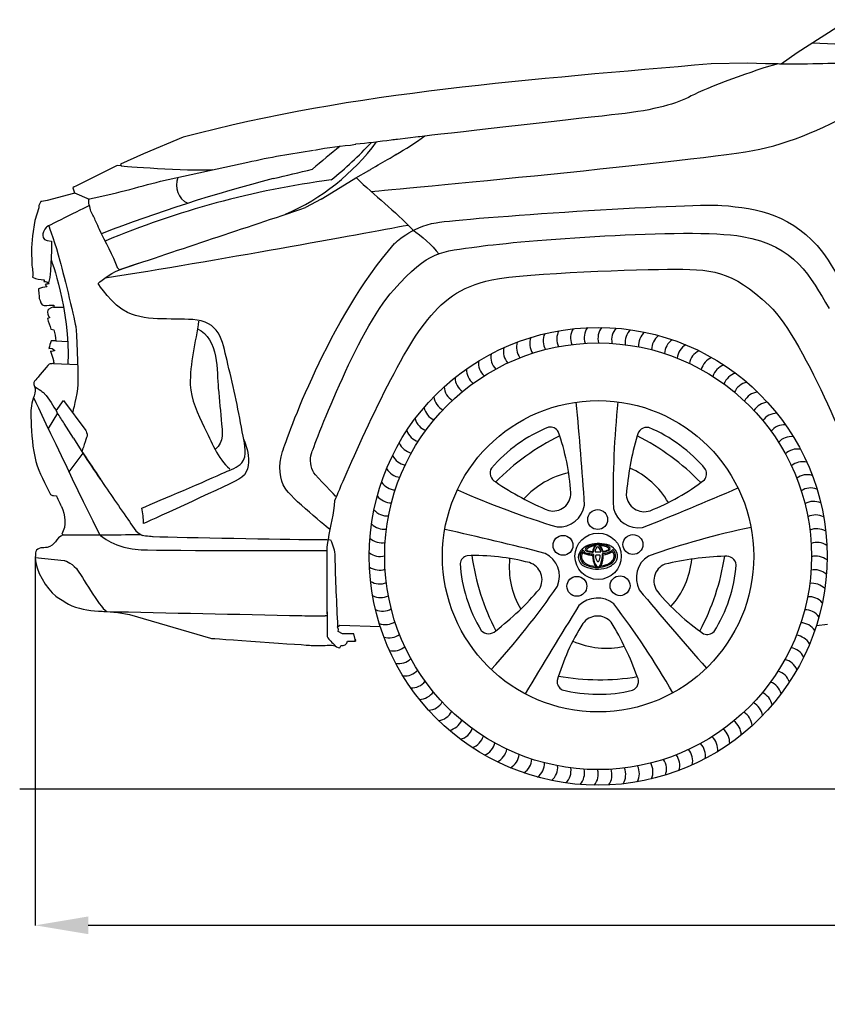
# Model space of a CAD drawing. Units: millimetres. Extents: x 13853 to 22222, y 1281 to 6396.
# Drawn here: x 14029 to 15325, y 4357 to 5937 of the extents above; entities that cross this region are included whole.
import ezdxf

# ---------------------------------------------------------------- set-up
doc = ezdxf.new("R2010")
doc.units = ezdxf.units.MM
doc.header["$MEASUREMENT"] = 0
doc.layers.add('Layer 1', color=7, linetype='Continuous')
doc.styles.get("Standard").update_dxf_attribs({"font": 'malgun.ttf'})
doc.dimstyles.get("Standard").update_dxf_attribs({"dimtxt": 85, "dimasz": 85, "dimexe": 0.18, "dimexo": 0.0625, "dimgap": 30, "dimtad": 0, "dimdec": 4, "dimzin": 0, "dimdsep": 46, "dimtxsty": 'Standard', "dimcen": 0.09, "dimadec": 0, "dimazin": 0, "dimtfac": 1, "dimtdec": 4, "dimtofl": 0, "dimtmove": 0, "dimatfit": 3, "dimfxl": 0, "dimtolj": 1, "dimtzin": 0, "dimarcsym": 0})

# ---------------------------------------------------------------- blocks, each defined once
blk = doc.blocks.new('*D4')
at = {"color": 0, "lineweight": -2, "transparency": 16777216}
for p, q in [((18573.7, 5101.6), (18573.7, 4483.5)), ((14054.3, 5072.9), (14054.3, 4483.5)), ((14139.3, 4483.7), (15855.1, 4483.7)), ((18488.7, 4483.7), (16415.8, 4483.7))]:
    blk.add_line(p, q, dxfattribs=at)
at = {"color": 0, "transparency": 16777216}
for points in [[(14139.3, 4497.9), (14139.3, 4469.5), (14054.3, 4483.7)], [(18488.7, 4497.9), (18488.7, 4469.5), (18573.7, 4483.7)]]:
    blk.add_solid(points, dxfattribs=at)
at = {"layer": 'Defpoints', "color": 0, "transparency": 16777216}
for p in [(18573.7, 5101.6), (14054.3, 5072.9), (18573.7, 4483.7)]:
    blk.add_point(p, dxfattribs=at)
at = {"color": 0, "transparency": 16777216, "insert": (16135.5, 4483.7), "char_height": 85, "attachment_point": 5}
blk.add_mtext('\\A1;4595 mm', dxfattribs=at)

msp = doc.modelspace()

# ---------------------------------------------------------------- linework, layer by layer
for p, q in [((15424.06677, 5893.21251), (15301.50903, 5899.62019)), ((14567.47342, 4940.95962), (14567.45752, 4942.30099))]:
    msp.add_line(p, q)
at = {"color": 5}
msp.add_line((14029.27387, 4702.73549), (22218.38927, 4702.73549), dxfattribs=at)
for centre, radius in [((14957.35964, 5075.93206), 367.33445), ((14957.35964, 5075.93206), 342.40789), ((14957.35964, 5075.93206), 249.77315), ((14956.65619, 5134.90417), 15.94746), ((14901.05645, 5093.48642), 15.94746), ((14957.35964, 5075.93206), 37.22748), ((15013.22807, 5094.82447), 15.94746), ((14923.26581, 5027.80914), 15.94746), ((14992.59168, 5028.6361), 15.94746)]:
    msp.add_circle(centre, radius)
for centre, radius, start, end in [((14308.89931, 5959.38207), 365.50918, 293.72352727, 323.27082708), ((14115.66017, 6188.25781), 655.31983, 309.13477213, 316.81923929), ((15716.54254, 4276.0128), 1871.40543, 128.82043699, 130.59374767), ((8042.19947, 32456.86037), 27527.724, 283.43078857, 283.565115574), ((15064.21749, 3249.04105), 2512.72348, 104.47647836, 111.07750743), ((14713.04143, 4281.33895), 1410.63379, 97.48581206, 112.79710352), ((14312.43183, 5671.25209), 31.77162, 156.81843253, 245.45758699), ((14919.24352, 5424.76186), 28.14971, 152.37632849, 206.01206018), ((14941.22194, 5426.46685), 28.14971, 148.77632849, 202.41206018), ((14963.26405, 5426.78845), 28.14971, 145.17632849, 198.81206018), ((14985.28285, 5425.72537), 28.14971, 141.57632849, 195.21206018), ((15007.19145, 5423.28182), 28.14971, 137.97632849, 191.61206018), ((15028.90339, 5419.46744), 28.14971, 134.37632849, 188.01206018), ((15050.33298, 5414.29728), 28.14971, 130.77632849, 184.41206018), ((14875.82411, 5417.23401), 28.14971, 159.57632849, 213.21206018), ((14897.41553, 5421.68019), 28.14971, 155.97632849, 209.61206018), ((15071.39565, 5407.79175), 28.14971, 127.17632849, 180.81206018), ((15092.00827, 5399.97652), 28.14971, 123.57632849, 177.21206018), ((14833.69057, 5404.32363), 28.14971, 166.77632849, 220.41206018), ((14854.55448, 5411.44087), 28.14971, 163.17632849, 216.81206018), ((15112.08949, 5390.88244), 28.14971, 119.97632849, 173.61206018), ((15131.56006, 5380.54539), 28.14971, 116.37632849, 170.01206018), ((14793.50736, 5386.23432), 28.14971, 173.97632849, 227.61206018), ((14813.31472, 5395.91038), 28.14971, 170.37632849, 224.01206018), ((15150.34315, 5369.00617), 28.14971, 112.77632849, 166.41206018), ((14774.34664, 5375.33364), 28.14971, 177.57632849, 231.21206018), ((15168.36461, 5356.31032), 28.14971, 109.17632849, 162.81206018), ((14755.9082, 5363.25136), 28.14971, 181.17632849, 234.81206018), ((15185.55334, 5342.50794), 28.14971, 105.57632849, 159.21206018), ((14738.26479, 5350.03516), 28.14971, 184.77632849, 238.41206018), ((15201.84149, 5327.65352), 28.14971, 101.97632849, 155.61206018), ((14721.48604, 5335.7372), 28.14971, 188.37632849, 242.01206018), ((15217.16478, 5311.80566), 28.14971, 98.37632849, 152.01206018), ((14705.63819, 5320.41391), 28.14971, 191.97632849, 245.61206018), ((9156.95579, 4777.93656), 5791.1332, 3.763488428, 5.403083854), ((16296.60854, 5181.98938), 1315.06584, 173.81524168, 181.2734876), ((15231.46274, 5295.02692), 28.14971, 94.77632849, 148.41206018), ((14690.78376, 5304.12576), 28.14971, 195.57632849, 249.21206018), ((15244.67894, 5277.38351), 28.14971, 91.17632849, 144.81206018), ((14676.98139, 5286.93703), 28.14971, 199.17632849, 252.81206018), ((14967.57684, 5060.79604), 239.68785, 111.94850827, 139.20669252), ((14880.26302, 5267.81434), 15.46527, 31.87619259, 98.45939667), ((15035.77518, 5266.97915), 15.85573, 78.34366961, 172.24262782), ((14946.12172, 5061.53764), 239.68785, 39.94850827, 67.20669252), ((15256.76122, 5258.94506), 28.14971, 87.57632849, 141.21206018), ((15060.6595, 4930.45445), 376.51616, 115.96255729, 135.30594914), ((14559.26809, 5156.16608), 354.96077, 3.47913881, 19.72737434), ((15465.1515, 5138.35884), 463.89729, 163.62793004, 175.61791679), ((14850.92362, 4932.733), 376.51616, 43.96255729, 63.30594914), ((15267.6619, 5239.78435), 28.14971, 83.97632849, 137.61206018), ((14664.28554, 5268.91557), 28.14971, 202.77632849, 256.41206018), ((15277.33796, 5219.97698), 28.14971, 80.37632849, 134.01206018), ((14652.74632, 5250.13248), 28.14971, 206.37632849, 260.01206018), ((14642.40927, 5230.66191), 28.14971, 209.97632849, 263.61206018), ((14799.8948, 5209.54647), 15.85573, 150.34366961, 244.24262782), ((14955.21754, 5095.81364), 132.68234, 30.02257405, 66.53116729), ((15116.02637, 5208.55019), 15.46527, 319.87619259, 26.45939667), ((15285.75121, 5199.60114), 28.14971, 76.77632849, 130.41206018), ((14937.78919, 5080.03855), 132.68234, 102.02257405, 138.53116729), ((14910.64967, 5479.3333), 354.96077, 291.47913881, 307.72737434), ((15292.86845, 5178.73723), 28.14971, 73.17632849, 126.81206018), ((14633.31518, 5210.58069), 28.14971, 213.57632849, 267.21206018), ((15270.34381, 6382.40697), 1315.06584, 245.81524168, 253.2734876), ((15054.90456, 5578.16176), 463.89729, 235.62793004, 247.61791679), ((12881.52571, 10500.35827), 5791.1332, 291.763488428, 293.403083854), ((15298.66159, 5157.46759), 28.14971, 69.57632849, 123.21206018), ((14625.49995, 5189.96807), 28.14971, 217.17632849, 270.81206018), ((14884.80029, 5177.23752), 28.77819, 256.86626103, 0.93457837), ((15031.28479, 5176.24521), 28.77819, 184.86626103, 288.93457837), ((14055.08222, 5122.76882), 173.08955, 1.87827964, 10.18858229), ((14894.4361, 5164.58121), 41.67839, 266.46046941, 350.99154324), ((15022.22555, 5163.17), 41.67839, 194.46046941, 278.99154324), ((15303.10777, 5135.87617), 28.14971, 65.97632849, 119.61206018), ((14618.99442, 5168.9054), 28.14971, 220.77632849, 274.41206018), ((15306.18944, 5114.04818), 28.14971, 62.37632849, 116.01206018), ((14613.82426, 5147.47581), 28.14971, 224.37632849, 278.01206018), ((15472.07681, 3835.00418), 1315.06584, 101.81524168, 109.2734876), ((15307.89443, 5092.06976), 28.14971, 58.77632849, 112.41206018), ((14610.00988, 5125.76387), 28.14971, 227.97632849, 281.61206018), ((13448.34684, -532.66549), 5791.1332, 75.763488428, 77.403083854), ((14950.67472, 5068.41585), 26.84773, 104.89667128, 134.94242432), ((14941.97665, 5086.11383), 5.29804, 117.06647017, 163.22238176), ((14941.07834, 5086.61902), 2.27162, 115.58078215, 196.14484304), ((14958.72697, 5049.84374), 45.24546, 95.62103413, 115.05519443), ((14959.74135, 5053.99534), 39.85062, 101.85495325, 119.53382533), ((14958.17037, 5042.39176), 53.92697, 71.57365895, 105.48480446), ((14966.11411, 5082.11165), 17.55947, 144.23147763, 173.9352355), ((14967.13198, 5081.41905), 17.73964, 140.97188613, 175.89131897), ((14951.48657, 5092.57304), 0.42839, 332.51979655, 80.85680838), ((14956.31403, 5086.00237), 8.09288, 55.33180543, 123.31302631), ((14962.61547, 5083.5483), 10.11894, 137.17295313, 182.70341196), ((14967.624, 5081.48234), 18.08558, 136.72975312, 142.10926169), ((14956.50208, 5042.38698), 52.53104, 72.31934187, 92.40769971), ((14956.75834, 5088.44066), 2.52832, 38.59268253, 128.21914158), ((14947.80557, 5081.4921), 13.86103, 6.93489046, 37.95789887), ((14943.21065, 5078.83982), 21.52531, 11.93692947, 43.70761107), ((14961.21962, 5092.5605), 0.31765, 92.28981713, 231.79434649), ((14949.38667, 5081.92372), 15.59811, 10.2072544, 41.75330953), ((14962.53297, 5077.22941), 15.70456, 73.59113284, 94.8436411), ((14962.82989, 5074.09356), 18.66557, 52.73945595, 77.18700381), ((14969.48285, 5083.3315), 9.5784, 44.18404753, 71.914348), ((14973.09739, 5087.79388), 1.55013, 299.77805256, 48.19111448), ((14966.44402, 5072.29744), 22.99532, 25.19684286, 67.57564395), ((14973.92827, 5088.47714), 2.86597, 324.77054054, 32.27000487), ((15308.21603, 5070.02766), 28.14971, 55.17632849, 108.81206018), ((14607.56633, 5103.85527), 28.14971, 231.57632849, 285.21206018), ((14751.04459, 5061.90371), 15.46527, 103.87619259, 170.45939667), ((14758.0355, 4722.11817), 354.96077, 75.47913881, 91.72737434), ((15127.63849, 5129.22101), 376.51616, 187.96255729, 207.30594914), ((14947.40654, 5058.58843), 132.68234, 174.02257405, 210.53116729), ((14853.60485, 5043.48231), 41.67839, 338.46046941, 62.99154324), ((14945.32638, 5073.07684), 19.7767, 133.51358439, 176.86846306), ((14942.77363, 5075.2352), 17.22818, 183.58739722, 246.32775174), ((14941.78103, 5075.71791), 13.30435, 129.13682798, 181.93134988), ((14942.91963, 5075.33008), 14.43552, 180.24037633, 241.7378475), ((14942.76853, 5075.59971), 12.0865, 152.02973398, 198.71069307), ((14933.21174, 5080.24285), 1.51707, 63.18666747, 137.46589309), ((14941.02338, 5089.05435), 8.21388, 201.54985008, 257.88361264), ((14943.74766, 5094.56207), 16.28348, 232.7707775, 257.72902376), ((14940.45865, 5086.9655), 3.61854, 169.20646661, 201.20131803), ((14941.49235, 5089.53727), 5.87213, 221.36209469, 258.63608725), ((14941.68177, 5087.74838), 3.29546, 212.30177377, 256.7376781), ((14949.02799, 5120.99187), 41.13542, 256.31971484, 269.64071374), ((14951.00406, 5140.42356), 62.69574, 260.15751764, 266.96493031), ((14949.97887, 5125.75338), 43.0667, 257.06053317, 269.28031048), ((14957.4022, 5170.05228), 87.08435, 259.09384544, 263.85547592), ((14947.91873, 5195.1625), 117.34698, 269.88563493, 270.23088873), ((14948.10203, 5084.02141), 0.55359, 267.82072496, 354.34340964), ((14940.52693, 5077.58549), 7.86807, 359.35991025, 1.68232487), ((14989.87512, 5078.28019), 41.488, 181.08084359, 205.87582491), ((14948.64846, 5078.79826), 1.06596, 355.79986232, 83.45081158), ((14999.9623, 5078.66815), 50.25077, 179.94066704, 193.55601661), ((14956.02142, 5180.23365), 97.22613, 267.92894995, 273.26873752), ((14967.20965, 5076.34905), 13.9389, 177.89264792, 215.88410397), ((14954.15801, 5076.7931), 0.88051, 113.86818819, 175.53734632), ((14957.19777, 5047.7239), 30.06682, 84.19389375, 96.48538949), ((14941.52138, 5077.34078), 19.31472, 331.58067731, 357.59172429), ((14959.57742, 5076.58458), 1.24285, 357.44486131, 57.81687322), ((14927.13997, 5076.79929), 38.51633, 335.26953826, 2.37470738), ((14916.11572, 5079.60176), 48.18298, 344.03412376, 0.01773434), ((14965.61234, 5100.88103), 17.64013, 265.63741068, 307.16650186), ((14964.99211, 5079.66191), 0.69489, 90.98020355, 183.7323781), ((14965.44488, 5084.79418), 0.71492, 188.5528015, 266.19045369), ((14962.29881, 5112.89123), 32.64484, 274.71151976, 303.26077036), ((14964.7051, 5102.89135), 18.82324, 272.10770862, 299.12699107), ((14964.02785, 5105.81724), 27.4684, 273.3296375, 304.88795315), ((14969.29054, 5077.40133), 14.04152, 299.87181382, 340.45238803), ((14980.40691, 5082.30807), 1.18395, 44.84143555, 124.33973377), ((14978.17712, 5087.43281), 2.73575, 317.77204178, 350.20970606), ((14972.27456, 5077.4779), 12.8058, 25.06566277, 47.82080738), ((14968.84911, 5076.32935), 14.14631, 345.14739768, 28.7932834), ((14971.57164, 5076.87214), 13.70146, 338.94418329, 26.11499595), ((14972.74233, 5075.7834), 15.81928, 325.21983731, 23.48377895), ((15060.37252, 5041.19892), 41.67839, 122.46046941, 206.99154324), ((15173.64735, 4612.28424), 463.89729, 91.62793004, 103.61791679), ((14788.27871, 5132.90779), 376.51616, 331.96255729, 351.30594914), ((15163.28795, 5060.39125), 15.85573, 6.34366961, 100.24262782), ((15307.15295, 5048.00885), 28.14971, 51.57632849, 105.21206018), ((14606.50326, 5081.83647), 28.14971, 235.17632849, 288.81206018), ((14974.91214, 5080.97191), 239.68785, 183.94850827, 211.20669252), ((14838.59035, 5038.22913), 28.77819, 328.86626103, 72.93457837), ((14944.55097, 5076.87368), 14.19761, 201.27356195, 236.57150892), ((14956.29093, 5108.08563), 52.74795, 247.20726611, 286.29432283), ((14956.06005, 5103.31438), 45.33691, 243.85742401, 273.05839856), ((14952.15989, 5087.12563), 26.9545, 235.07816165, 270.82209431), ((14967.03126, 5071.63847), 16.61302, 196.6098896, 227.98258386), ((14956.83779, 5069.73316), 10.47824, 245.82462206, 300.29659083), ((14957.22479, 5069.22633), 1.67616, 218.6794678, 319.98126568), ((14956.57815, 5097.18425), 39.18834, 272.78016684, 307.21877468), ((14948.35095, 5068.67596), 14.28009, 320.32159099, 350.6189724), ((14959.69114, 5092.63031), 32.03682, 274.35487863, 301.19373953), ((14956.13929, 5097.17079), 42.4355, 290.62977756, 314.22186485), ((14970.15043, 5077.27041), 15.1715, 311.89574728, 339.46883662), ((15075.60724, 5036.62354), 28.77819, 112.86626103, 216.93457837), ((14975.6062, 5084.11307), 132.68234, 318.02257405, 354.53116729), ((14940.19702, 5082.17184), 239.68785, 327.94850827, 355.20669252), ((15304.7094, 5026.10025), 28.14971, 47.97632849, 101.61206018), ((14606.82485, 5059.79436), 28.14971, 238.77632849, 292.41206018), ((13811.5456, 5777.32065), 1315.06584, 317.81524168, 325.2734876), ((15300.89502, 5004.38831), 28.14971, 44.37632849, 98.01206018), ((14608.52985, 5037.81594), 28.14971, 242.37632849, 296.01206018), ((14509.85386, 5323.9003), 463.89729, 307.62793004, 319.61791679), ((14956.15919, 4967.22786), 41.67839, 50.46046941, 134.99154324), ((19474.82757, 8726.40733), 5791.1332, 219.763488428, 221.403083854), ((15326.58284, 5245.01372), 354.96077, 219.47913881, 235.72737434), ((15295.72486, 4982.95872), 28.14971, 40.77632849, 94.41206018), ((19825.14229, 1907.62364), 5791.1332, 147.763488428, 149.403083854), ((13936.22345, 4202.93914), 1315.06584, 29.81524168, 37.2734876), ((14611.61151, 5015.98795), 28.14971, 245.97632849, 299.61206018), ((14956.51554, 4951.32491), 28.77819, 40.86626103, 144.93457837), ((15289.21933, 4961.89605), 28.14971, 37.17632849, 90.81206018), ((14616.05769, 4994.39653), 28.14971, 249.57632849, 303.21206018), ((15232.2621, 4777.02904), 354.96077, 147.47913881, 163.72737434), ((14583.24094, 4726.95517), 463.89729, 19.62793004, 31.61791679), ((15281.4041, 4941.28344), 28.14971, 33.57632849, 87.21206018), ((14621.85083, 4973.1269), 28.14971, 253.17632849, 306.81206018), ((14781.62548, 4967.46322), 15.85573, 222.34366961, 316.24262782), ((15132.51769, 4966.01229), 15.46527, 247.87619259, 314.45939667), ((15272.31002, 4921.20221), 28.14971, 29.97632849, 83.61206018), ((14628.96807, 4952.26299), 28.14971, 256.77632849, 310.41206018), ((14970.77873, 5061.10663), 132.68234, 246.02257405, 282.53116729), ((15261.97297, 4901.73164), 28.14971, 26.37632849, 80.01206018), ((14637.38132, 4931.88714), 28.14971, 260.37632849, 314.01206018), ((15250.43375, 4882.94856), 28.14971, 22.77632849, 76.41206018), ((14647.05738, 4912.07978), 28.14971, 263.97632849, 317.61206018), ((14959.2979, 5254.34406), 376.51616, 259.96255729, 279.30594914), ((15006.2148, 4875.28023), 15.85573, 294.34366961, 28.24262782), ((15237.7379, 4864.92709), 28.14971, 19.17632849, 72.81206018), ((14657.95806, 4892.91906), 28.14971, 267.57632849, 321.21206018), ((14906.94654, 4875.37979), 15.46527, 175.87619259, 242.45939667), ((15223.93552, 4847.73836), 28.14971, 15.57632849, 69.21206018), ((14670.04034, 4874.48062), 28.14971, 271.17632849, 324.81206018), ((14957.99048, 5094.18288), 239.68785, 255.94850827, 283.20669252), ((15209.0811, 4831.45021), 28.14971, 11.97632849, 65.61206018), ((14683.25654, 4856.83721), 28.14971, 274.77632849, 328.41206018), ((15193.23324, 4816.12692), 28.14971, 8.37632849, 62.01206018), ((14697.5545, 4840.05846), 28.14971, 278.37632849, 332.01206018), ((15176.4545, 4801.82896), 28.14971, 4.77632849, 58.41206018), ((14712.87779, 4824.21061), 28.14971, 281.97632849, 335.61206018), ((15158.81109, 4788.61276), 28.14971, 1.17632849, 54.81206018), ((14729.16594, 4809.35618), 28.14971, 285.57632849, 339.21206018), ((15140.37264, 4776.53048), 28.14971, 357.57632849, 51.21206018), ((14746.35467, 4795.55381), 28.14971, 289.17632849, 342.81206018), ((14764.37614, 4782.85796), 28.14971, 292.77632849, 346.41206018), ((15101.40456, 4755.95374), 28.14971, 350.37632849, 44.01206018), ((15121.21192, 4765.6298), 28.14971, 353.97632849, 47.61206018), ((14783.15922, 4771.31874), 28.14971, 296.37632849, 350.01206018), ((14802.62979, 4760.98169), 28.14971, 299.97632849, 353.61206018), ((15060.1648, 4740.42325), 28.14971, 343.17632849, 36.81206018), ((15081.02871, 4747.54049), 28.14971, 346.77632849, 40.41206018), ((14822.71102, 4751.8876), 28.14971, 303.57632849, 357.21206018), ((14843.32363, 4744.07237), 28.14971, 307.17632849, 0.81206018), ((15017.30375, 4730.18393), 28.14971, 335.97632849, 29.61206018), ((15038.89517, 4734.63011), 28.14971, 339.57632849, 33.21206018), ((14864.3863, 4737.56684), 28.14971, 310.77632849, 4.41206018), ((14885.81589, 4732.39668), 28.14971, 314.37632849, 8.01206018), ((14907.52783, 4728.5823), 28.14971, 317.97632849, 11.61206018), ((14929.43643, 4726.13875), 28.14971, 321.57632849, 15.21206018), ((14951.45524, 4725.07568), 28.14971, 325.17632849, 18.81206018), ((14973.49734, 4725.39727), 28.14971, 328.77632849, 22.41206018), ((14995.47576, 4727.10227), 28.14971, 332.37632849, 26.01206018)]:
    msp.add_arc(centre, radius, start, end)
at = {"layer": 'Layer 1'}
for p, q in [((14255.43963, 5677.67421), (14395.4475, 5708.3338)), ((14513.2417, 5649.08256), (14557.46379, 5676.36369)), ((14557.46379, 5676.36369), (14568.79961, 5683.02617)), ((14117.43658, 5659.02908), (14140.77119, 5649.03438)), ((14513.2417, 5649.08256), (14487.9018, 5635.40972)), ((14084.10685, 5475.71548), (14099.68632, 5475.72815)), ((14086.99743, 5421.75145), (14106.36797, 5420.41174)), ((14083.6975, 5385.26388), (14122.31081, 5383.58077)), ((14089.84812, 5305.71793), (14074.93249, 5281.19538)), ((14115.43152, 5265.65518), (14130.76155, 5241.65712)), ((14130.76155, 5241.65712), (14108.21934, 5211.52166)), ((14499.44287, 5102.97543), (14522.11426, 5102.97543))]:
    msp.add_line(p, q, dxfattribs=at)
for points in [[(15359.50959, 5937.03904), (15359.50959, 5937.03904), (15276.84353, 5883.70734), (15276.84353, 5883.70734)], [(15276.84353, 5883.70734), (15276.84353, 5883.70734), (15250.84066, 5865.7088), (15250.84066, 5865.7088)], [(15138.84072, 5866.37177), (14855.09889, 5840.62184), (14567.91524, 5822.54428), (14291.436, 5748.3569)], [(15196.83009, 5867.03474), (15196.83009, 5867.03474), (15138.84072, 5866.37177), (15138.84072, 5866.37177)], [(15226.16421, 5866.37177), (15226.16421, 5866.37177), (15196.83009, 5867.03474), (15196.83009, 5867.03474)], [(15246.16757, 5866.37177), (15246.16757, 5866.37177), (15226.16421, 5866.37177), (15226.16421, 5866.37177)], [(15250.84066, 5865.7088), (15250.84066, 5865.7088), (15246.16757, 5866.37177), (15246.16757, 5866.37177)], [(15248.50444, 5866.04024), (15299.91001, 5865.70976), (15339.08007, 5867.93573), (15378.17111, 5867.71409)], [(15205.71878, 5727.09071), (15323.51298, 5747.07817), (15470.18334, 5850.97886), (15470.18334, 5850.97886)], [(14990.14965, 5785.42746), (14938.08078, 5779.5696), (14728.79518, 5755.84039), (14679.31557, 5750.21958)], [(14291.436, 5748.3569), (14291.436, 5748.3569), (14228.09443, 5721.69057), (14228.09443, 5721.69057)], [(14502.12704, 5727.69105), (14523.53536, 5732.77416), (14546.33323, 5733.91123), (14568.12074, 5737.02084)], [(14625.47845, 5743.68333), (14606.35921, 5741.28391), (14587.28743, 5739.02614), (14568.1364, 5737.02084)], [(14568.1364, 5737.02084), (14568.1364, 5737.02084), (14568.79961, 5737.02084), (14568.79961, 5737.02084)], [(14568.79961, 5737.02084), (14568.79961, 5737.02084), (14568.1364, 5737.02084), (14568.1364, 5737.02084)], [(14635.47218, 5745.00927), (14632.14094, 5744.56697), (14628.80969, 5744.12563), (14625.47845, 5743.68333)], [(14632.12528, 5720.36462), (14649.55528, 5730.16948), (14663.05395, 5738.74187), (14679.29967, 5750.42483)], [(14668.80076, 5749.00349), (14668.80076, 5749.00349), (14635.47218, 5745.00927), (14635.47218, 5745.00927)], [(14679.33147, 5750.20416), (14672.58996, 5749.44579), (14668.80076, 5749.00349), (14668.80076, 5749.00349)], [(14228.09443, 5721.69057), (14228.09443, 5721.69057), (14190.77164, 5705.01893), (14190.77164, 5705.01893)], [(14395.4475, 5708.35018), (14430.13358, 5716.52748), (14465.56189, 5722.40076), (14500.80061, 5727.69008)], [(14593.3034, 5661.28634), (14593.3034, 5661.28634), (15087.94024, 5707.08687), (15205.71878, 5727.09071)], [(14623.45773, 5715.02905), (14623.45773, 5715.02905), (14633.45146, 5721.0276), (14633.45146, 5721.0276)], [(14633.45146, 5721.0276), (14633.45146, 5721.0276), (14632.12528, 5720.36462), (14632.12528, 5720.36462)], [(14190.77164, 5705.01893), (14190.77164, 5705.01893), (14192.09782, 5702.35066), (14192.09782, 5702.35066)], [(14592.78153, 5697.0305), (14602.91739, 5703.18805), (14613.11638, 5709.18756), (14623.45749, 5715.02905)], [(14185.43534, 5703.01363), (14185.43534, 5703.01363), (14119.42574, 5669.68482), (14119.42574, 5669.68482)], [(14192.09782, 5702.35066), (14192.09782, 5702.35066), (14185.43534, 5703.01363), (14185.43534, 5703.01363)], [(14192.09807, 5702.35066), (14192.09807, 5702.35066), (14297.87758, 5693.74551), (14339.00523, 5696.5246)], [(14568.78371, 5683.02617), (14568.78371, 5683.02617), (14589.45028, 5695.0252), (14589.45028, 5695.0252)], [(14589.45028, 5695.0252), (14589.45028, 5695.0252), (14590.11326, 5695.0252), (14590.11326, 5695.0252)], [(14590.11326, 5695.68817), (14591.15517, 5695.86259), (14592.0711, 5696.30393), (14592.78153, 5697.0305)], [(14590.11326, 5695.0252), (14590.11326, 5695.0252), (14590.11326, 5695.68817), (14590.11326, 5695.68817)], [(14141.4344, 5649.68194), (14180.39896, 5656.75493), (14218.29029, 5668.59592), (14255.43939, 5677.67421)], [(14568.79961, 5683.02617), (14568.79961, 5683.02617), (14569.46258, 5683.02617), (14569.46258, 5683.02617)], [(14569.46258, 5683.02617), (14598.92294, 5655.09653), (14631.35149, 5629.63088), (14659.47, 5600.34349)], [(14115.43128, 5658.34876), (14115.43128, 5658.34876), (14073.4195, 5647.01367), (14073.4195, 5647.01367)], [(14116.75747, 5669.02184), (14116.75747, 5669.02184), (14114.75241, 5667.01655), (14114.75241, 5667.01655)], [(14114.75241, 5667.01655), (14114.75241, 5667.01655), (14117.43634, 5659.0127), (14117.43634, 5659.0127)], [(14116.0945, 5658.34876), (14116.0945, 5658.34876), (14115.43128, 5658.34876), (14115.43128, 5658.34876)], [(14117.43634, 5659.0127), (14117.43634, 5659.0127), (14116.0945, 5658.34876), (14116.0945, 5658.34876)], [(14119.42574, 5669.68482), (14119.42574, 5669.68482), (14116.75747, 5669.02184), (14116.75747, 5669.02184)], [(14063.42577, 5645.02379), (14063.42577, 5645.02379), (14060.09453, 5639.00885), (14060.09453, 5639.00885)], [(14064.76762, 5645.02379), (14064.76762, 5645.02379), (14063.42577, 5645.02379), (14063.42577, 5645.02379)], [(14073.4195, 5647.01367), (14073.4195, 5647.01367), (14064.76762, 5645.02379), (14064.76762, 5645.02379)], [(14143.4238, 5629.67906), (14142.98174, 5635.23627), (14137.51896, 5645.24542), (14141.4344, 5649.68194)], [(14697.77183, 5611.28543), (14745.15147, 5619.17943), (15098.40784, 5642.86142), (15155.65521, 5638.91442)], [(14060.09453, 5635.01464), (14060.09453, 5635.01464), (14053.41614, 5615.01079), (14053.41614, 5615.01079)], [(14060.09453, 5639.00885), (14060.09453, 5639.00885), (14060.09453, 5635.01464), (14060.09453, 5635.01464)], [(14141.14896, 5638.75302), (14141.14896, 5638.75302), (14075.09331, 5606.51742), (14071.74617, 5603.73834)], [(14151.42813, 5613.02284), (14149.39151, 5618.87974), (14146.40766, 5624.3271), (14143.4238, 5629.67906)], [(14189.44545, 5535.6767), (14288.83085, 5569.21077), (14388.40583, 5602.23894), (14487.91746, 5635.40972)], [(15155.65521, 5638.91442), (15212.88669, 5634.96742), (15272.09167, 5623.12642), (15317.48215, 5563.92145)], [(14053.41614, 5615.01079), (14053.41614, 5615.01079), (14050.0849, 5590.35073), (14050.0849, 5590.35073)], [(14157.42764, 5600.34446), (14155.45415, 5604.57572), (14153.5281, 5608.82337), (14151.42813, 5613.02284)], [(14630.67286, 5577.73594), (14630.67286, 5577.73594), (14656.70705, 5604.43311), (14697.77183, 5611.28543)], [(14071.74617, 5603.73834), (14068.41493, 5600.97563), (14066.20462, 5592.07079), (14066.20462, 5592.07079)], [(14075.84466, 5606.11295), (14075.84466, 5606.11295), (14086.96563, 5575.76341), (14093.86517, 5550.10792)], [(14186.77742, 5537.682), (14179.29393, 5558.99637), (14166.82152, 5579.66222), (14157.42764, 5600.34446)], [(14166.46854, 5522.71175), (14343.44175, 5550.4076), (14573.8832, 5592.83013), (14652.51081, 5607.43377)], [(14659.47, 5600.34349), (14674.24739, 5590.20811), (14691.06165, 5575.2257), (14702.14499, 5561.01612)], [(14766.24421, 5573.17319), (14829.58554, 5582.06164), (15100.69692, 5604.0226), (15188.50969, 5589.29267)], [(14050.0849, 5590.35073), (14050.0849, 5590.35073), (14048.0955, 5571.00986), (14048.0955, 5571.00986)], [(14066.20462, 5592.07079), (14066.20462, 5592.07079), (14066.18872, 5583.71907), (14073.13547, 5582.6138)], [(14073.13547, 5582.6138), (14073.13547, 5582.6138), (14080.09789, 5581.52491), (14080.09789, 5581.52491)], [(14080.09789, 5581.52491), (14080.09789, 5581.52491), (14081.20316, 5535.96097), (14075.65481, 5514.51452)], [(15188.50969, 5589.29267), (15274.61756, 5574.84604), (15297.38387, 5524.29343), (15327.94926, 5473.72444)], [(14048.0955, 5571.00986), (14048.0955, 5571.00986), (14048.75871, 5546.08094), (14048.75871, 5545.68585)], [(14629.56734, 5503.73743), (14687.13055, 5567.69403), (14702.91854, 5564.28473), (14766.24421, 5573.17319)], [(15317.48215, 5563.92145), (15362.87263, 5504.70105), (15456.24495, 5277.53816), (15456.24495, 5277.53816)], [(14079.7937, 5551.35441), (14079.7937, 5551.35441), (14109.65316, 5474.45101), (14106.76544, 5384.25838)], [(14093.86517, 5550.10792), (14100.78012, 5524.45243), (14118.54161, 5451.43295), (14119.52066, 5442.54353)], [(14048.75871, 5545.68585), (14048.96396, 5538.13972), (14051.20583, 5531.33462), (14050.0849, 5523.61407)], [(14155.0911, 5513.74754), (14155.0911, 5513.74754), (14172.52087, 5529.2821), (14189.42979, 5535.69212)], [(14187.44064, 5537.682), (14187.44064, 5537.682), (14186.77742, 5537.682), (14186.77742, 5537.682)], [(14189.43004, 5535.67767), (14188.76682, 5536.34064), (14188.10361, 5537.00361), (14187.44064, 5537.682)], [(14219.44279, 5545.68681), (14219.44279, 5545.68681), (14189.44545, 5535.6767), (14189.44545, 5535.6767)], [(14777.35887, 5517.64732), (14820.14444, 5529.29848), (14997.93307, 5535.97735), (15068.48952, 5536.52951)], [(15068.48952, 5536.52951), (15139.04597, 5537.08263), (15171.26927, 5535.97735), (15231.83199, 5478.19276)], [(14050.0849, 5523.61407), (14055.91072, 5521.10384), (14062.25738, 5519.77789), (14068.60428, 5519.76247)], [(14068.60428, 5519.76247), (14068.44624, 5518.81523), (14068.28845, 5517.85161), (14068.14632, 5516.88895)], [(14068.14632, 5516.88895), (14071.41444, 5517.53651), (14074.9984, 5515.95713), (14076.76664, 5513.1154)], [(14673.45819, 5442.0704), (14701.79761, 5480.41872), (14728.02139, 5504.17973), (14777.35887, 5517.64732)], [(14059.41565, 5505.04796), (14058.72088, 5504.74827), (14060.58381, 5491.69118), (14060.7575, 5489.67047)], [(14072.75653, 5508.3156), (14068.20943, 5507.74803), (14063.7098, 5506.65817), (14059.41565, 5505.04796)], [(14076.76664, 5513.1154), (14074.57199, 5512.87835), (14072.39324, 5512.61047), (14070.21449, 5512.34162)], [(14070.21449, 5512.34162), (14071.0514, 5511.00025), (14071.90396, 5509.64251), (14072.75653, 5508.3156)], [(14202.18647, 5467.07737), (14178.07832, 5478.34983), (14155.0911, 5513.74754), (14155.0911, 5513.74754)], [(14497.32723, 5240.93054), (14500.67414, 5250.37116), (14569.57316, 5437.06438), (14629.56734, 5503.73743)], [(14060.7575, 5489.67047), (14062.41517, 5485.80248), (14063.47299, 5478.23997), (14068.73051, 5478.41343)], [(14068.73051, 5478.41343), (14073.84566, 5478.60326), (14078.97695, 5478.76033), (14084.0921, 5478.93475)], [(14074.46142, 5470.70926), (14072.50382, 5466.66686), (14074.71413, 5461.97788), (14077.80856, 5458.9945)], [(14084.108, 5475.08218), (14084.0921, 5477.68685), (14075.14029, 5472.11422), (14074.46142, 5470.70926)], [(14084.0921, 5478.93475), (14084.0921, 5477.65602), (14084.108, 5476.36091), (14084.108, 5475.08218)], [(15231.83199, 5478.19276), (15292.39496, 5420.40912), (15372.67677, 5209.14931), (15376.43442, 5196.64534)], [(14077.80856, 5458.9945), (14076.41926, 5458.45776), (14075.02996, 5457.92103), (14073.64065, 5457.36791)], [(14073.64065, 5457.36791), (14075.58235, 5451.69988), (14077.54019, 5446.04823), (14079.49779, 5440.39562)], [(14313.87082, 5454.92127), (14278.7899, 5459.73649), (14236.13056, 5451.19494), (14202.18647, 5467.07737)], [(14316.3654, 5453.32744), (14311.5815, 5420.31469), (14302.2982, 5384.58645), (14303.02453, 5351.21041)], [(14363.31864, 5384.12776), (14355.62989, 5416.17689), (14352.39357, 5449.66374), (14313.87082, 5454.92127)], [(14079.49779, 5440.39562), (14081.02923, 5440.09593), (14082.54501, 5439.81166), (14084.06055, 5439.5274)], [(14084.06055, 5439.5274), (14085.90781, 5433.78035), (14086.90251, 5427.73362), (14086.99719, 5421.70327)], [(14119.52066, 5442.54353), (14120.51511, 5433.67146), (14123.46765, 5369.52406), (14122.48861, 5351.76257)], [(14314.41959, 5441.01217), (14349.12544, 5425.2706), (14345.39935, 5371.62283), (14347.94139, 5345.68404)], [(14536.78156, 5169.26978), (14552.56955, 5208.99223), (14627.84655, 5380.35518), (14673.45819, 5442.0704)], [(14079.54525, 5421.51343), (14078.42432, 5417.53464), (14077.30338, 5413.54042), (14076.16655, 5409.5462)], [(14086.99719, 5421.70327), (14084.51851, 5421.63967), (14082.03983, 5421.57703), (14079.54525, 5421.51343)], [(14076.16655, 5409.5462), (14079.60837, 5410.17738), (14083.35011, 5408.89865), (14085.68666, 5406.3094)], [(14085.68666, 5406.3094), (14083.66594, 5404.98345), (14081.13981, 5404.49393), (14078.7717, 5404.92081)], [(14078.7717, 5404.92081), (14080.24002, 5400.70497), (14081.7081, 5396.4737), (14083.17642, 5392.25881)], [(14083.17642, 5392.25881), (14083.58693, 5392.5267), (14082.63968, 5392.32145), (14082.76592, 5391.83193)], [(14082.76592, 5391.83193), (14083.44479, 5389.43251), (14084.25014, 5387.53803), (14083.6975, 5385.26388)], [(14078.10849, 5384.99599), (14075.74039, 5385.56453), (14060.83652, 5365.51347), (14058.83146, 5363.27208)], [(14083.6975, 5385.26388), (14082.03983, 5384.98057), (14079.78206, 5384.58549), (14078.10849, 5384.99599)], [(14387.74286, 5268.55953), (14381.00135, 5307.31933), (14372.4916, 5345.87291), (14363.31864, 5384.12776)], [(14058.83146, 5363.27208), (14056.87362, 5361.04515), (14052.68981, 5357.84014), (14052.07405, 5354.93578)], [(14054.36338, 5341.67344), (14054.12657, 5336.11623), (14051.31641, 5330.52722), (14049.69005, 5325.28607)], [(14052.07405, 5354.93578), (14051.22149, 5350.84616), (14054.55273, 5346.17356), (14054.36338, 5341.67344)], [(14053.0227, 5348.29079), (14065.60452, 5340.25306), (14067.15162, 5338.92712), (14068.76207, 5337.64839)], [(14122.48861, 5351.76257), (14121.49415, 5334.00108), (14114.02326, 5306.74635), (14114.02326, 5306.74635)], [(14303.02453, 5351.21041), (14303.51381, 5328.04878), (14315.74965, 5303.81463), (14325.50657, 5283.1324)], [(14347.94139, 5345.68404), (14349.78841, 5326.533), (14351.541, 5307.39738), (14353.04088, 5288.21551)], [(14049.69005, 5325.28607), (14046.56406, 5315.19694), (14046.99046, 5304.38221), (14047.44818, 5293.80452)], [(14051.53652, 5330.53312), (14051.53652, 5330.53312), (14133.98222, 5155.96022), (14157.86947, 5110.37991)], [(14068.76207, 5337.64839), (14068.76207, 5337.64839), (14068.76207, 5336.98542), (14068.76207, 5336.98542)], [(14068.76207, 5336.98542), (14076.92444, 5328.5701), (14082.65558, 5317.59733), (14088.76543, 5307.6672)], [(14087.70507, 5309.40573), (14087.70507, 5309.40573), (14099.80132, 5326.10708), (14099.80132, 5326.10708)], [(14099.80132, 5326.10708), (14099.80132, 5326.10708), (14135.32431, 5277.74864), (14135.32431, 5277.74864)], [(14047.44818, 5293.80452), (14048.41132, 5271.77996), (14049.5166, 5249.42488), (14055.34218, 5228.03149)], [(14088.76543, 5307.6672), (14088.76543, 5307.6672), (14088.76543, 5306.98784), (14088.76543, 5306.98784)], [(14088.76543, 5306.98784), (14088.76543, 5306.98784), (14089.42865, 5306.98784), (14089.42865, 5306.98784)], [(14089.42865, 5306.32487), (14089.42865, 5306.32487), (14089.42865, 5306.98784), (14089.42865, 5306.98784)], [(14100.76446, 5289.00568), (14097.11739, 5294.9098), (14093.37565, 5300.62504), (14089.42865, 5306.32487)], [(14115.43152, 5265.65518), (14115.43152, 5265.65518), (14100.76446, 5289.00568), (14100.76446, 5289.00568)], [(14135.32431, 5277.74864), (14135.32431, 5277.74864), (14138.27685, 5272.80622), (14137.29781, 5268.85922)], [(14325.50657, 5283.1324), (14335.86334, 5261.18686), (14347.32563, 5232.31094), (14366.36585, 5216.22326)], [(14353.04088, 5288.21551), (14353.81443, 5278.47425), (14358.25095, 5258.88091), (14342.64614, 5247.54299)], [(14137.29781, 5268.85922), (14136.30335, 5264.91222), (14129.0553, 5244.32813), (14129.0553, 5244.32813)], [(14388.66175, 5263.59687), (14388.66175, 5263.59687), (14410.96689, 5215.27602), (14380.70143, 5199.48802)], [(14385.46919, 5225.93176), (14395.17889, 5237.07798), (14390.0635, 5255.18734), (14387.74286, 5268.55953)], [(14130.7618, 5241.65712), (14140.09231, 5227.66821), (14149.43897, 5213.64846), (14158.76949, 5199.64509)], [(14158.76949, 5199.64509), (14149.43897, 5213.66484), (14140.12387, 5227.68459), (14130.80901, 5241.68795)], [(14130.80901, 5241.68795), (14146.39176, 5217.73807), (14162.29033, 5193.99248), (14178.45726, 5170.43673)], [(14501.22677, 5209.8277), (14496.22196, 5218.14858), (14494.01165, 5231.48897), (14497.32723, 5240.93054)], [(14055.34218, 5228.03149), (14060.45757, 5209.29096), (14070.71967, 5192.55572), (14078.7717, 5174.99948)], [(14358.77178, 5210.79132), (14367.28154, 5214.6911), (14379.05941, 5218.5745), (14385.46919, 5225.93176)], [(14225.4423, 5153.38639), (14254.98143, 5165.85856), (14329.62726, 5197.43454), (14358.77178, 5210.79132)], [(14380.70143, 5199.48802), (14350.43573, 5183.70003), (14228.07877, 5128.44205), (14228.07877, 5128.44205)], [(14537.58174, 5171.26921), (14537.58174, 5171.26921), (14504.93696, 5203.62293), (14501.22677, 5209.8277)], [(14078.7717, 5174.99948), (14078.7717, 5174.99948), (14082.08705, 5173.65812), (14082.08705, 5173.65812)], [(14082.08705, 5173.65812), (14082.08705, 5173.65812), (14083.42913, 5173.65812), (14083.42913, 5173.65812)], [(14083.42913, 5173.65812), (14083.42913, 5173.65812), (14088.08656, 5172.99515), (14088.08656, 5172.99515)], [(14088.08656, 5172.99515), (14088.08656, 5172.99515), (14095.98056, 5155.88024), (14096.09113, 5155.65957)], [(14178.45726, 5170.43673), (14186.52495, 5158.65933), (14194.68732, 5146.91277), (14202.9128, 5135.24523)], [(14535.10799, 5165.38542), (14535.10799, 5165.38542), (14536.78156, 5169.26978), (14536.78156, 5169.26978)], [(14096.09113, 5155.65957), (14102.34312, 5142.11297), (14104.74278, 5124.93639), (14096.77001, 5111.62684)], [(14524.78277, 5102.99181), (14527.0403, 5125.18886), (14534.42912, 5143.39266), (14535.10799, 5165.38542)], [(14202.9128, 5135.24523), (14209.08601, 5126.49939), (14215.7326, 5113.4105), (14226.23175, 5109.25825)], [(14099.24868, 5110.616), (14086.76038, 5105.1378), (14086.55512, 5092.76007), (14073.15113, 5090.26525)], [(14096.77001, 5111.62684), (14097.59101, 5111.29535), (14098.42768, 5110.94748), (14099.24868, 5110.616)], [(14099.24868, 5110.616), (14108.97405, 5110.30089), (14115.85768, 5110.30089), (14122.75698, 5110.30089)], [(14116.75747, 5110.30089), (14141.63941, 5110.30089), (14197.79741, 5110.69501), (14222.67911, 5110.69501)], [(14157.86947, 5110.37991), (14157.86947, 5110.37991), (14183.33584, 5087.64516), (14224.13201, 5086.3356)], [(14226.23175, 5109.25825), (14225.0477, 5109.73235), (14223.8793, 5110.22187), (14222.69525, 5110.71139)], [(14222.69525, 5110.71139), (14229.07347, 5108.32739), (14240.72512, 5108.39003), (14243.67741, 5107.5536)], [(14243.66176, 5107.53819), (14293.4254, 5106.19586), (14453.21572, 5102.97543), (14499.44287, 5102.97543)], [(14063.06248, 5089.23899), (14059.73124, 5088.62324), (14056.30532, 5086.87137), (14055.08971, 5083.69816)], [(14073.15113, 5090.26525), (14069.83555, 5089.63408), (14066.37807, 5089.87113), (14063.06248, 5089.23899)], [(14522.11426, 5102.97543), (14522.11426, 5102.97543), (14528.12967, 5102.3115), (14528.12967, 5102.3115)], [(14522.79337, 5087.64516), (14522.58812, 5091.62396), (14523.01428, 5095.68081), (14524.78277, 5102.99181)], [(14528.12967, 5102.3115), (14531.65027, 5093.75453), (14534.99741, 5085.18214), (14534.79216, 5075.64613)], [(14054.30026, 5072.93064), (14053.82664, 5054.79044), (14072.47226, 5022.93019), (14087.32867, 5012.03643)], [(14054.45806, 5079.21442), (14054.39494, 5077.11469), (14054.34772, 5075.03037), (14054.30026, 5072.93064)], [(14054.3225, 5073.91149), (14054.3225, 5073.91149), (14100.44864, 5069.23707), (14100.44864, 5069.23707)], [(14055.08971, 5083.69816), (14054.53707, 5082.2932), (14054.48962, 5080.72924), (14054.45806, 5079.21442)], [(14224.13201, 5086.3356), (14264.91229, 5085.02507), (14522.79337, 5085.0883), (14522.79337, 5085.0883)], [(14522.79337, 4986.98128), (14522.79337, 4986.98128), (14522.79337, 5087.64516), (14522.79337, 5087.64516)], [(14534.79216, 5075.64613), (14535.80252, 5038.00703), (14537.38141, 5000.54234), (14539.46525, 4962.96684)], [(14100.44864, 5069.23707), (14100.44864, 5069.23707), (14110.97935, 5066.59964), (14120.18363, 5056.06917)], [(14120.18363, 5056.06917), (14129.38815, 5045.55508), (14155.70661, 4995.55367), (14168.97907, 4987.35411)], [(14087.32867, 5012.03643), (14093.23351, 5008.42092), (14101.15907, 5002.43682), (14107.31637, 4999.26361)], [(14107.31637, 4999.26361), (14138.33972, 4983.23857), (14172.28382, 4990.9437), (14205.4387, 4982.30771)], [(14164.26382, 4987.45538), (14270.13801, 4985.18123), (14376.0281, 4982.92346), (14481.88663, 4980.65028)], [(14205.4387, 4982.30771), (14205.4387, 4982.30771), (14335.45284, 4944.2899), (14335.45284, 4944.2899)], [(14481.88663, 4980.65028), (14494.42215, 4980.38143), (14506.92636, 4980.31879), (14519.44623, 4980.31879)], [(14519.44623, 4980.31879), (14519.44623, 4980.31879), (14520.1251, 4980.98176), (14520.1251, 4980.98176)], [(14522.79337, 4986.98128), (14522.79337, 4974.99767), (14522.71435, 4963.01502), (14522.52476, 4951.04779)], [(14522.79337, 4983.63365), (14522.79337, 4983.63365), (14522.79337, 4986.98128), (14522.79337, 4986.98128)], [(14522.79337, 4986.31831), (14522.79337, 4986.31831), (14522.79337, 4983.63365), (14522.79337, 4983.63365)], [(14539.46525, 4962.96684), (14539.46525, 4962.96684), (14542.78083, 4965.63511), (14542.78083, 4965.63511)], [(14540.79143, 4958.29423), (14540.79143, 4958.29423), (14539.46525, 4962.96684), (14539.46525, 4962.96684)], [(14542.78083, 4965.63511), (14542.78083, 4965.63511), (14607.56587, 4963.27844), (14607.56587, 4963.27844)], [(15307.50992, 4964.89433), (15307.50992, 4964.89433), (15325.51804, 4966.96105), (15325.51804, 4966.96105)], [(14522.79337, 4950.96877), (14522.79337, 4949.62645), (14522.79337, 4948.3005), (14522.79337, 4946.95818)], [(14522.79337, 4946.95818), (14525.08246, 4941.4636), (14531.27132, 4937.1697), (14535.45513, 4932.97023)], [(14540.12846, 4954.96299), (14540.12846, 4954.96299), (14540.79143, 4958.29423), (14540.79143, 4958.29423)], [(14547.45392, 4951.63175), (14547.45392, 4951.63175), (14540.12846, 4954.96299), (14540.12846, 4954.96299)], [(14565.45222, 4951.63175), (14565.45222, 4951.63175), (14547.45392, 4951.63175), (14547.45392, 4951.63175)], [(14567.45752, 4942.30099), (14567.45752, 4942.30099), (14565.45222, 4951.63175), (14565.45222, 4951.63175)], [(14335.45284, 4944.2899), (14335.45284, 4944.2899), (14493.52213, 4933.1909), (14496.74304, 4932.98565)], [(14532.78686, 4932.97023), (14536.38672, 4932.29087), (14539.02319, 4929.08587), (14542.78083, 4928.99143)], [(14542.78083, 4928.99143), (14543.45971, 4930.33376), (14544.13858, 4931.6915), (14544.81745, 4933.01745)], [(14544.81745, 4933.01745), (14549.31709, 4931.6597), (14554.63749, 4935.00636), (14555.34792, 4939.64813)], [(14555.34792, 4939.64813), (14559.61074, 4939.63272), (14563.85767, 4939.63272), (14568.1205, 4939.63272)], [(14568.79937, 4941.63705), (14568.79937, 4941.63705), (14567.45752, 4942.30099), (14567.45752, 4942.30099)], [(14567.47342, 4940.95962), (14567.47342, 4940.95962), (14568.1364, 4940.29665), (14568.1364, 4940.29665)], [(14568.1205, 4939.63272), (14568.1205, 4939.63272), (14568.79937, 4941.63705), (14568.79937, 4941.63705)], [(14568.1364, 4940.29665), (14568.1364, 4940.29665), (14568.1364, 4939.63272), (14568.1364, 4939.63272)]]:
    msp.add_open_spline(points, degree=3, dxfattribs=at)
for points, knots in [([(15246.16781, 5866.37273), (15209.66578, 5856.47344), (15130.15752, 5827.10704), (15106.82291, 5814.60307), (15083.48831, 5802.0991), (15049.32306, 5792.10537), (14990.14965, 5785.42746)], [0, 0, 0, 0, 1, 1, 1, 2, 2, 2, 2]), ([(14527.19011, 5118.6927), (14527.19011, 5118.6927), (14462.92542, 5171.17968), (14455.03143, 5184.99418), (14447.13743, 5198.80867), (14443.19043, 5220.51716), (14451.08443, 5244.19915), (14458.97842, 5267.88114), (14524.1039, 5455.36357), (14630.67286, 5577.73594)], [0, 0, 0, 0, 1, 1, 1, 2, 2, 2, 3, 3, 3, 3]), ([(14520.1251, 4980.98176), (14520.34625, 4980.98176), (14520.56716, 4980.98176), (14520.78831, 4980.98176), (14521.49874, 4980.98176), (14522.17762, 4981.20243), (14522.77747, 4981.64474)], [3, 3, 3, 3, 4, 4, 4, 5, 5, 5, 5]), ([(14496.74304, 4932.98565), (14504.14751, 4932.44891), (14511.78904, 4932.97023), (14519.22508, 4932.97023), (14523.472, 4932.97023), (14528.60305, 4933.75944), (14532.78686, 4932.97023)], [107, 107, 107, 107, 108, 108, 108, 109, 109, 109, 109])]:
    msp.add_open_spline(points, degree=3, knots=knots, dxfattribs=at)

# ---------------------------------------------------------------- dimensions: what is measured, and where the dimension line sits
dim = msp.add_linear_dim(base=(18573.73975, 4483.70914), p1=(14054.30026, 5072.93064), p2=(18573.73975, 5101.63311), text='4595 mm', dimstyle='Standard')
dim.commit()
dim.dimension.update_dxf_attribs({"geometry": '*D4', "text_midpoint": (16135.47657, 4483.70914), "dimtype": 160})

doc.saveas('drawing.dxf')
